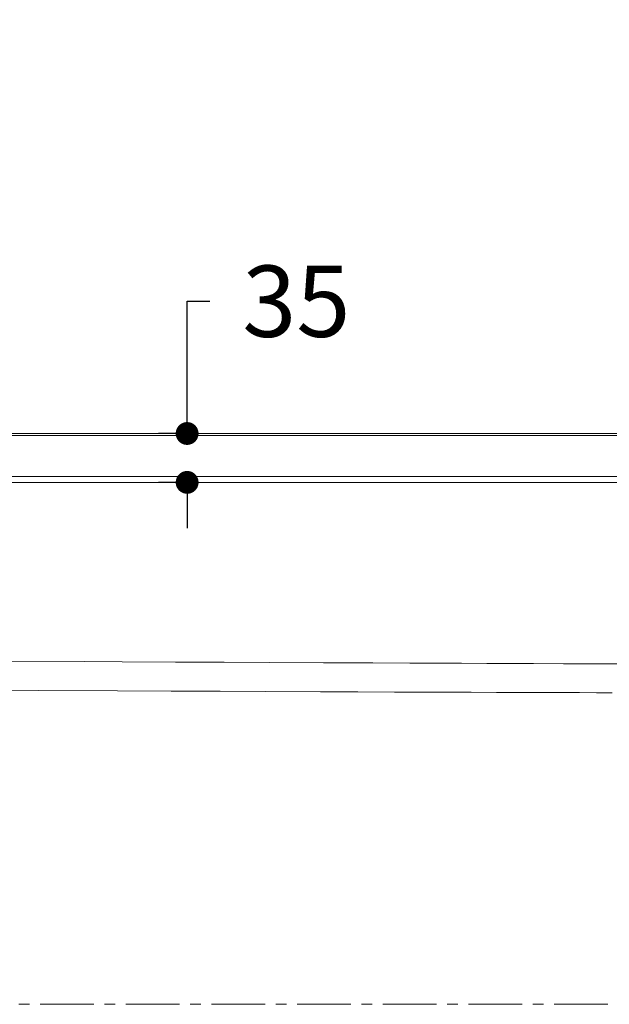
# Model space of a CAD drawing. Units: millimetres. Extents: x 72 to 14364, y -1404 to 2603.
# Drawn here: x 10781 to 11194, y 1237 to 1927 of the extents above; entities that cross this region are included whole.
import ezdxf

# ---------------------------------------------------------------- set-up
doc = ezdxf.new("R2010")
doc.units = ezdxf.units.MM
doc.header["$MEASUREMENT"] = 0
doc.linetypes.add('CENTER', pattern=[2, 1.25, -0.25, 0.25, -0.25])
doc.layers.add('Centerline', color=4, linetype='CENTER', lineweight=15)
doc.layers.add('Dimensions', color=7, linetype='Continuous')
doc.styles.get("Standard").update_dxf_attribs({"font": 'helr45w_0.ttf'})
doc.dimstyles.get("Standard").update_dxf_attribs({"dimscale": 20, "dimtxt": 2.5, "dimasz": 0.8, "dimexe": 1, "dimexo": 1, "dimgap": 1, "dimtad": 2, "dimtih": 1, "dimtoh": 1, "dimdec": 0, "dimzin": 0, "dimdsep": 46, "dimtxsty": 'Standard', "dimblk": 'DOT', "dimcen": 2, "dimclrd": 1, "dimclre": 1, "dimclrt": 1, "dimadec": 0, "dimazin": 0, "dimtfac": 1, "dimtdec": 0, "dimtofl": 0, "dimtmove": 0, "dimatfit": 3, "dimfxl": 1, "dimtolj": 1, "dimtzin": 0, "dimarcsym": 0})

# ---------------------------------------------------------------- blocks, each defined once
blk = doc.blocks.new('_Dot')
at = {"color": 0, "linetype": 'ByBlock', "lineweight": -2}
blk.add_line((-0.5, 0), (-1, 0), dxfattribs=at)
at = {"color": 0, "linetype": 'ByBlock', "const_width": 0.5}
blk.add_lwpolyline([(-0.25, 0, 1), (0.25, 0, 1)], format="xyb", close=True, dxfattribs=at)
blk = doc.blocks.new('*D5')
at = {"layer": 'Dimensions', "color": 1, "lineweight": -2, "transparency": 16777216}
for p, q in [((9986.99, 1649.04), (9986.99, 1987)), ((11686.99, 1649.04), (11686.99, 1987)), ((11670.99, 1967), (10002.99, 1967))]:
    blk.add_line(p, q, dxfattribs=at)
at = {"layer": 'Dimensions', "color": 1, "lineweight": -2, "transparency": 16777216, "xscale": 16, "yscale": 16, "zscale": 16, "rotation": 180}
blk.add_blockref('_Dot', (9986.99, 1967), dxfattribs=at)
at = {"layer": 'Dimensions', "color": 1, "lineweight": -2, "transparency": 16777216, "xscale": 16, "yscale": 16, "zscale": 16}
blk.add_blockref('_Dot', (11686.99, 1967), dxfattribs=at)
at = {"layer": 'Dimensions', "color": 1, "transparency": 16777216, "insert": (10835, 2012), "char_height": 50, "attachment_point": 5}
blk.add_mtext('\\A1;1700', dxfattribs=at)
blk = doc.blocks.new('*D9')
at = {"layer": 'Dimensions', "color": 1, "lineweight": -2, "transparency": 16777216}
for p, q in [((10898.38, 1652.94), (10898.38, 1729.63)), ((10898.38, 1729.63), (10914.38, 1729.63)), ((10892.29, 1636.94), (10878.38, 1636.94)), ((10892.29, 1602.68), (10878.38, 1602.68)), ((10898.38, 1586.68), (10898.38, 1570.68))]:
    blk.add_line(p, q, dxfattribs=at)
at = {"layer": 'Dimensions', "color": 1, "lineweight": -2, "transparency": 16777216, "xscale": 16, "yscale": 16, "zscale": 16}
for p, rotation in [((10898.38, 1636.94), 270), ((10898.38, 1602.68), 90)]:
    blk.add_blockref('_Dot', p, dxfattribs=dict(at, rotation=rotation))
at = {"layer": 'Dimensions', "color": 1, "transparency": 16777216, "insert": (10974.85, 1729.63), "char_height": 50, "attachment_point": 5}
blk.add_mtext('\\A1;35', dxfattribs=at)

msp = doc.modelspace()

# ---------------------------------------------------------------- linework, layer by layer
at = {"color": 7, "lineweight": 18}
for points in [[(9994.89, 1636.94), (11679.09, 1636.94)], [(11572.07, 1635.65), (10128.72, 1635.65)], [(10212.69, 1606.81), (11544.44, 1606.81)], [(10213.15, 1602.68), (11544.44, 1602.68)], [(10826.26, 1477.07), (10768.04, 1477.36)], [(10852.96, 1476.93), (10826.26, 1477.07)], [(10890.19, 1476.75), (10852.96, 1476.93)], [(10924.35, 1476.59), (10890.19, 1476.75)], [(10955.8, 1476.45), (10924.35, 1476.59)], [(10993.96, 1476.28), (10955.8, 1476.45)], [(11028.48, 1476.13), (10993.96, 1476.28)], [(11054.41, 1476.02), (11028.48, 1476.13)], [(11090.38, 1475.89), (11054.41, 1476.02)], [(11108.2, 1475.82), (11090.38, 1475.89)], [(11125.11, 1475.76), (11108.2, 1475.82)], [(11140.85, 1475.71), (11125.11, 1475.76)], [(11161.87, 1475.64), (11140.85, 1475.71)], [(11174.49, 1475.6), (11161.87, 1475.64)], [(11191.86, 1475.55), (11174.49, 1475.6)], [(11207.7, 1475.51), (11191.86, 1475.55)], [(10794.24, 1456.92), (10715.75, 1457.32)], [(10849.67, 1456.66), (10794.24, 1456.92)], [(10887.18, 1456.47), (10849.67, 1456.66)], [(10921.59, 1456.31), (10887.18, 1456.47)], [(10953.27, 1456.17), (10921.59, 1456.31)], [(10991.69, 1456), (10953.27, 1456.17)], [(11018, 1455.89), (10991.69, 1456)], [(11043.52, 1455.78), (11018, 1455.89)], [(11070.18, 1455.68), (11043.52, 1455.78)], [(11088.32, 1455.61), (11070.18, 1455.68)], [(11097.31, 1455.58), (11088.32, 1455.61)], [(11114.89, 1455.52), (11097.31, 1455.58)], [(11131.37, 1455.46), (11114.89, 1455.52)], [(11146.54, 1455.42), (11131.37, 1455.46)], [(11160.38, 1455.37), (11146.54, 1455.42)], [(11173.11, 1455.34), (11160.38, 1455.37)], [(11184.98, 1455.3), (11173.11, 1455.34)], [(11196.09, 1455.28), (11184.98, 1455.3)]]:
    msp.add_lwpolyline(points, dxfattribs=at)
at = {"layer": 'Centerline', "ltscale": 30}
msp.add_line((9895.49, 1236.94), (11734.5, 1236.94), dxfattribs=at)

# ---------------------------------------------------------------- dimensions: what is measured, and where the dimension line sits
at = {"layer": 'Dimensions'}
dim = msp.add_linear_dim(base=(9986.99, 1967), p1=(11686.99, 1629.04), p2=(9986.99, 1629.04), dimstyle='Standard', dxfattribs=at)
dim.commit()
dim.dimension.update_dxf_attribs({"geometry": '*D5', "text_midpoint": (10835, 1967), "dimtype": 160})
dim = msp.add_linear_dim(base=(10898.38, 1636.94), p1=(10912.29, 1602.68), p2=(10912.29, 1636.94), angle=90, text='35', dimstyle='Standard', override={"dimtad": 0}, dxfattribs=at)
dim.commit()
dim.dimension.update_dxf_attribs({"geometry": '*D9', "text_midpoint": (10974.85, 1729.63), "dimtype": 160})

doc.saveas('drawing.dxf')
